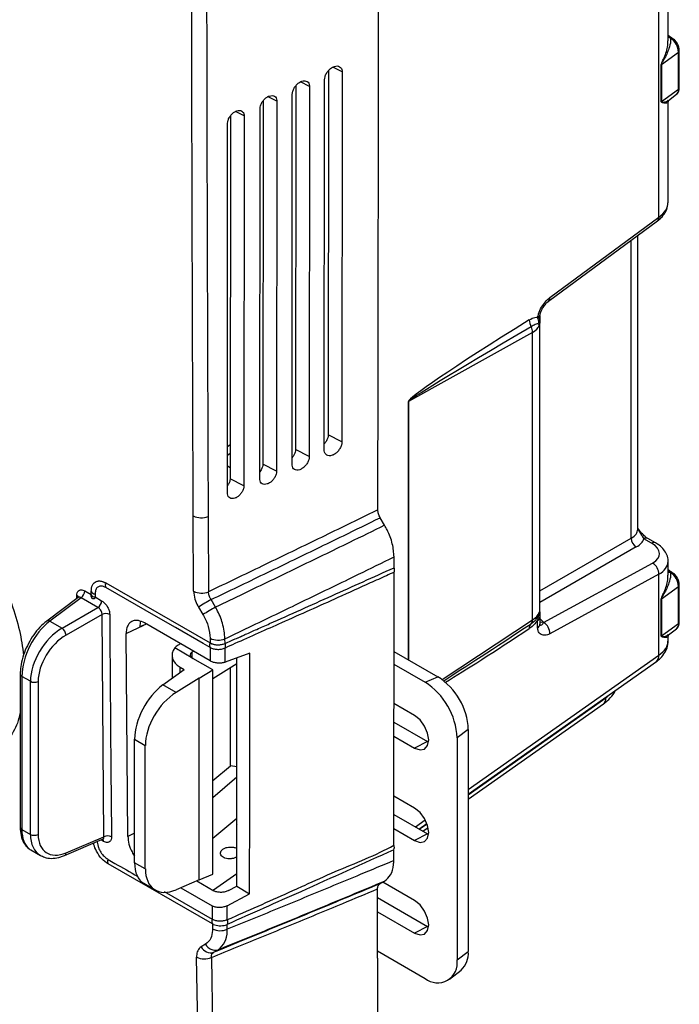
# Model space of a CAD drawing. Units: inches. Extents: x 2.3 to 48.4, y 2.3 to 48.5.
# Drawn here: x 44.8 to 48.4, y 18.6 to 24 of the extents above; entities that cross this region are included whole.
import ezdxf

# ---------------------------------------------------------------- set-up
doc = ezdxf.new("R2010")
doc.units = ezdxf.units.IN
doc.header["$MEASUREMENT"] = 0

msp = doc.modelspace()

# ---------------------------------------------------------------- linework, layer by layer
at = {"color": 7, "linetype": 'Continuous', "lineweight": 25}
for p, q in [((48.3508, 23.8847), (48.3508, 30.4855)), ((48.2994, 22.9124), (48.2994, 30.4145)), ((46.7529, 28.684), (46.7496, 21.6815)), ((48.3641, 23.8996), (48.3627, 23.9012)), ((48.3726, 23.8998), (48.3705, 23.9011)), ((48.3138, 23.7546), (48.408, 23.8218)), ((48.408, 23.6176), (48.408, 23.8218)), ((48.4124, 23.6249), (48.4124, 23.829)), ((48.3131, 23.55), (48.3131, 23.7541)), ((48.3138, 23.7546), (48.3138, 23.5505)), ((46.4768, 23.721), (46.4752, 21.712)), ((46.5523, 23.7133), (46.5507, 21.6728)), ((46.2968, 23.6376), (46.2952, 21.6311)), ((46.3723, 23.6323), (46.3707, 21.5918)), ((46.4534, 21.629), (46.4548, 23.6694)), ((46.2755, 21.5491), (46.277, 23.5896)), ((48.3138, 23.5505), (48.408, 23.6176)), ((48.3525, 23.5558), (48.3969, 23.5897)), ((46.1164, 23.5543), (46.1148, 21.5503)), ((46.1919, 23.5515), (46.1903, 21.511)), ((48.3508, 22.996), (48.3508, 23.5543)), ((45.9356, 23.4712), (45.934, 21.4697)), ((46.0112, 23.471), (46.0096, 21.4304)), ((46.0973, 21.4695), (46.0988, 23.51)), ((45.9188, 21.3901), (45.9202, 23.4306)), ((47.6905, 22.4482), (48.2919, 22.8915)), ((47.698, 22.4691), (48.2994, 22.9124)), ((48.1829, 21.1911), (48.1829, 22.8111)), ((47.6325, 22.354), (47.6315, 22.3605)), ((47.6436, 20.7138), (47.6436, 22.3689)), ((47.6024, 22.2764), (46.9188, 21.8959)), ((47.6024, 20.691), (47.6024, 22.2764)), ((46.5507, 21.6728), (46.4752, 21.712)), ((46.7492, 21.2984), (46.7496, 21.6811)), ((45.9342, 21.6561), (45.919, 21.646)), ((46.3707, 21.5918), (46.2952, 21.6311)), ((45.9341, 21.5293), (45.9189, 21.5381)), ((46.1903, 21.511), (46.1148, 21.5503)), ((46.0096, 21.4304), (45.934, 21.4697)), ((45.7325, 20.8491), (45.7304, 21.2646)), ((45.8126, 21.2617), (45.8146, 20.8463)), ((46.7866, 21.2128), (46.7622, 21.2548)), ((48.2596, 21.1143), (48.2174, 21.1387)), ((48.2819, 21.1153), (48.2396, 21.1397)), ((46.8386, 20.9792), (46.8386, 21.0385)), ((47.6636, 20.6763), (48.265, 21.0043)), ((48.3508, 20.9376), (48.3508, 21.0136)), ((46.837, 19.4489), (46.8386, 20.9537)), ((48.2994, 20.9426), (47.698, 20.6147)), ((48.2994, 20.4963), (48.2994, 20.9426)), ((48.3641, 20.9526), (48.3627, 20.9542)), ((48.3726, 20.9528), (48.3705, 20.9541)), ((45.2485, 20.8947), (45.2486, 20.8948)), ((45.2485, 20.8947), (45.8235, 20.5642)), ((45.2486, 20.8948), (45.8236, 20.5643)), ((48.3138, 20.8076), (48.408, 20.8747)), ((48.408, 20.6706), (48.408, 20.8747)), ((48.4124, 20.6778), (48.4124, 20.882)), ((45.0951, 20.8145), (44.922, 20.6845)), ((45.1112, 20.8132), (44.9392, 20.6841)), ((45.2045, 20.7596), (45.1112, 20.8132)), ((45.1672, 20.8302), (45.1671, 20.8477)), ((45.1672, 20.8273), (45.1672, 20.8302)), ((45.1893, 20.8176), (45.225, 20.7971)), ((45.1893, 20.8176), (45.1893, 20.8176)), ((45.8534, 20.7616), (45.8288, 20.8033)), ((48.3131, 20.6029), (48.3131, 20.8071)), ((48.3138, 20.8076), (48.3138, 20.6034)), ((45.0065, 20.6452), (45.2045, 20.7596)), ((45.759, 20.7622), (45.7836, 20.7205)), ((45.227, 20.7216), (45.0286, 20.6071)), ((45.237, 19.4955), (45.227, 20.7216)), ((47.6436, 20.7075), (47.6436, 20.6671)), ((44.9392, 20.6841), (45.0065, 20.6452)), ((45.3602, 20.6152), (45.4572, 20.6622)), ((45.4572, 20.6622), (45.4371, 20.6539)), ((45.4721, 20.6683), (45.4572, 20.6622)), ((45.8242, 20.4659), (45.4621, 20.6741)), ((47.6307, 20.6477), (47.6307, 20.6881)), ((48.3138, 20.6034), (48.408, 20.6706)), ((48.3525, 20.6087), (48.3969, 20.6426)), ((45.3695, 19.4969), (45.3602, 20.6152)), ((45.8235, 20.5901), (45.8236, 20.5643)), ((45.9057, 20.5612), (45.9056, 20.5874)), ((48.3508, 20.5769), (48.3508, 20.6072)), ((45.7283, 20.4785), (45.6283, 20.5363)), ((45.6606, 20.5599), (45.6471, 20.5515)), ((45.8235, 20.5642), (45.8236, 20.5643)), ((45.8237, 20.5391), (45.8242, 20.4659)), ((45.9058, 20.5613), (45.9057, 20.5612)), ((45.9057, 20.5361), (45.9059, 20.5361)), ((45.906, 20.5611), (45.9058, 20.5613)), ((45.9063, 20.4589), (45.9059, 20.5361)), ((45.6137, 20.4949), (45.6137, 20.3695)), ((45.7242, 20.5142), (45.7317, 20.519)), ((45.8381, 20.4152), (45.7283, 20.4785)), ((46.0428, 20.5072), (45.9063, 20.4589)), ((46.8381, 20.5176), (47.08, 20.378)), ((45.6576, 20.4306), (45.6801, 20.4176)), ((45.9714, 20.4494), (45.8381, 20.3659)), ((45.9356, 19.8863), (45.9356, 20.427)), ((46.8381, 20.4461), (47.0093, 20.3472)), ((47.2481, 19.73), (48.286, 20.4618)), ((44.7757, 20.3925), (44.7757, 19.5484)), ((44.832, 20.3525), (44.7849, 20.3797)), ((44.7849, 20.3797), (44.7849, 19.5356)), ((45.5629, 20.3327), (45.6801, 20.4176)), ((45.7637, 20.3693), (45.6358, 20.2906)), ((45.7637, 20.3693), (45.8381, 20.4152)), ((45.7637, 19.2568), (45.7637, 20.3693)), ((45.8381, 19.2883), (45.8381, 20.4152)), ((47.0093, 20.3472), (47.08, 20.378)), ((44.832, 19.5084), (44.832, 20.3525)), ((44.8746, 20.3516), (44.8746, 19.5075)), ((45.6358, 20.2906), (45.5629, 20.3327)), ((46.9519, 20.164), (46.8378, 20.2298)), ((47.2481, 19.702), (47.9935, 20.2275)), ((46.8377, 20.1276), (47.0226, 20.0209)), ((46.8377, 20.0503), (46.9519, 19.9843)), ((47.2481, 20.0868), (47.1861, 20.041)), ((47.1861, 20.041), (47.1861, 18.8162)), ((47.2481, 20.0868), (47.2481, 18.862)), ((45.4071, 20.033), (45.466, 19.999)), ((45.4071, 19.3517), (45.4071, 20.033)), ((45.466, 19.3177), (45.466, 19.999)), ((47.0226, 20.0209), (46.9519, 19.9843)), ((47.0226, 20.0209), (47.0276, 20.0181)), ((45.8381, 19.8058), (45.9356, 19.8863)), ((45.9708, 19.881), (45.9356, 19.8863)), ((45.9708, 19.8234), (45.8381, 19.7097)), ((46.9519, 19.6536), (46.8373, 19.7198)), ((46.8372, 19.6175), (47.0226, 19.5105)), ((45.8381, 19.4874), (45.9705, 19.5978)), ((45.9686, 19.596), (45.9674, 19.5953)), ((45.9686, 19.5963), (45.9686, 19.5721)), ((46.9754, 19.5378), (47.0196, 19.5689)), ((44.7849, 19.5356), (44.832, 19.5084)), ((45.0286, 19.4066), (45.237, 19.4955)), ((46.8371, 19.5402), (46.9519, 19.474)), ((47.0226, 19.5105), (46.9519, 19.474)), ((46.9973, 19.5252), (47.0266, 19.5458)), ((47.0226, 19.5105), (47.0276, 19.5078)), ((45.0203, 19.3915), (45.2304, 19.481)), ((44.8335, 19.423), (44.887, 19.3921)), ((46.837, 19.3636), (46.837, 19.4234)), ((45.8358, 19.0147), (45.2604, 19.345)), ((45.466, 19.3177), (45.4071, 19.3517)), ((45.7637, 19.2568), (45.8381, 19.2883)), ((45.9702, 19.2901), (45.8422, 19.1998)), ((45.4571, 19.2383), (45.5205, 19.2017)), ((45.7637, 19.2568), (45.6358, 19.2026)), ((45.7502, 19.2511), (45.8433, 19.1976)), ((46.76, 19.2356), (46.7854, 19.2501)), ((46.9519, 19.1433), (46.7761, 19.2448)), ((45.5698, 19.1925), (45.8357, 19.0399)), ((45.6615, 19.2135), (45.8349, 19.114)), ((45.9169, 19.1148), (46.0414, 19.1811)), ((45.9254, 19.1985), (45.9701, 19.2223)), ((45.9701, 19.2223), (46.0414, 19.1811)), ((46.7467, 18.8249), (46.7471, 19.2072)), ((45.9178, 19.0371), (45.9169, 19.1148)), ((46.7471, 19.1593), (47.0226, 19.0002)), ((45.8349, 19.114), (45.8357, 19.0399)), ((46.747, 19.0819), (46.9519, 18.9637)), ((45.836, 19.0148), (45.8363, 18.9873)), ((45.8416, 19.0119), (45.838, 19.0137)), ((45.9084, 19.0082), (45.9178, 19.0116)), ((45.9178, 19.0371), (45.9179, 19.0371)), ((45.9184, 18.9848), (45.9181, 19.0118)), ((47.0226, 19.0002), (46.9519, 18.9637)), ((47.0226, 19.0002), (47.0276, 18.9975)), ((45.7988, 18.9027), (45.7738, 18.8883)), ((45.8437, 18.8578), (45.8687, 18.8722)), ((46.7467, 18.8657), (47.0093, 18.7141)), ((47.1861, 18.8162), (47.2481, 18.862)), ((45.7555, 18.4206), (45.7489, 18.8319)), ((45.831, 18.8296), (45.8376, 18.4186)), ((46.7467, 18.8249), (46.7452, 17.5759)), ((47.1447, 18.7088), (47.2088, 18.7599))]:
    msp.add_line(p, q, dxfattribs=at)
at = {"color": 8, "linetype": 'Continuous', "lineweight": 25}
for p, q in [((48.3627, 23.9012), (48.3508, 23.9134)), ((46.5523, 23.7133), (46.5015, 23.7397)), ((46.3723, 23.6323), (46.3226, 23.6582)), ((46.1919, 23.5515), (46.1434, 23.5768)), ((46.0112, 23.471), (45.9637, 23.4956)), ((48.147, 21.1426), (48.147, 22.7846)), ((46.9177, 20.4717), (46.9177, 21.8953)), ((46.9188, 21.8959), (46.9188, 20.4711)), ((45.9341, 21.6082), (45.919, 21.5981)), ((47.6436, 20.852), (48.147, 21.1426)), ((48.1752, 21.0937), (47.6436, 20.7868)), ((48.3627, 20.9542), (48.3508, 20.9663)), ((45.0879, 20.8091), (45.0878, 20.8254)), ((45.1317, 20.8507), (45.1672, 20.8303)), ((47.1041, 20.3621), (47.6024, 20.691)), ((47.6388, 20.7263), (47.6395, 20.7324)), ((47.6436, 20.6983), (47.6606, 20.6797)), ((45.7242, 20.4812), (45.7242, 20.5142)), ((47.2481, 19.7551), (48.2994, 20.4963)), ((45.6576, 20.4013), (45.6576, 20.4306)), ((47.2481, 19.7271), (48.0068, 20.262)), ((46.9559, 19.549), (47.011, 19.5879)), ((46.9777, 19.5364), (47.0205, 19.5666)), ((45.4071, 19.5152), (45.3695, 19.4969)), ((45.2358, 19.4697), (45.2221, 19.4775))]:
    msp.add_line(p, q, dxfattribs=at)
at = {"color": 7, "linetype": 'Continuous', "lineweight": 25, "flags": 128}
for points in [[(48.3138, 23.7546), (48.3137, 23.7546), (48.3136, 23.7545), (48.3135, 23.7544), (48.3134, 23.7544), (48.3133, 23.7543), (48.3133, 23.7542), (48.3132, 23.7542), (48.3131, 23.7541)], [(48.3138, 23.5505), (48.3137, 23.5504), (48.3136, 23.5504), (48.3135, 23.5503), (48.3134, 23.5502), (48.3133, 23.5502), (48.3133, 23.5501), (48.3132, 23.55), (48.3131, 23.55)], [(45.8237, 20.5391), (45.7856, 20.561), (45.633, 20.6487), (45.5258, 20.7104), (45.2488, 20.8696)], [(45.1892, 20.8352), (45.1892, 20.8308), (45.1892, 20.8264), (45.1893, 20.8176)], [(48.3138, 20.8076), (48.3137, 20.8075), (48.3136, 20.8074), (48.3135, 20.8074), (48.3134, 20.8073), (48.3133, 20.8073), (48.3133, 20.8072), (48.3132, 20.8071), (48.3131, 20.8071)], [(48.3138, 20.6034), (48.3137, 20.6034), (48.3136, 20.6033), (48.3135, 20.6032), (48.3134, 20.6032), (48.3133, 20.6031), (48.3133, 20.603), (48.3132, 20.603), (48.3131, 20.6029)], [(45.9701, 19.2223), (45.9703, 19.3881), (45.9705, 19.5538), (45.9706, 19.7196), (45.9708, 19.8853), (45.971, 20.0511), (45.9711, 20.2169), (45.9713, 20.3826), (45.9714, 20.482)], [(46.0414, 19.1811), (46.0416, 19.3469), (46.0418, 19.5127), (46.042, 19.6784), (46.0421, 19.8442), (46.0423, 20.0099), (46.0425, 20.1757), (46.0426, 20.3415), (46.0428, 20.5072)], [(46.9519, 19.9843), (46.9816, 19.974), (47.0069, 19.9789), (47.0237, 19.9983), (47.0296, 20.0293), (47.0237, 20.067), (47.0069, 20.1059), (46.9816, 20.14), (46.9519, 20.164)], [(46.9519, 19.474), (46.9816, 19.4637), (47.0069, 19.4686), (47.0237, 19.488), (47.0296, 19.5189), (47.0237, 19.5567), (47.0069, 19.5956), (46.9816, 19.6296), (46.9519, 19.6536)], [(46.9519, 18.9637), (46.9816, 18.9533), (47.0069, 18.9582), (47.0237, 18.9776), (47.0296, 19.0086), (47.0237, 19.0464), (47.0069, 19.0852), (46.9816, 19.1193), (46.9519, 19.1433)]]:
    msp.add_lwpolyline(points, dxfattribs=at)
at = {"color": 8, "linetype": 'Continuous', "lineweight": 25}
for centre, radius, start, end in [((48.3623, 23.9194), 0.0181, 230.883, 271.3627), ((48.3665, 23.8935), 0.00864, 63.6094, 116.5506), ((48.3686, 23.892), 0.00886, 62.5674, 120.1478), ((48.4032, 23.8296), 0.00919, 301.0408, 356.2748), ((48.4032, 23.6255), 0.00919, 301.0408, 356.2748), ((48.3744, 23.6147), 0.0337, 311.9492, 4.9059), ((48.277, 22.9086), 0.0227, 310.9329, 9.581), ((47.6757, 22.4653), 0.0226, 309.9952, 9.7129), ((47.6276, 22.3768), 0.0168, 283.4595, 345.504), ((48.2294, 21.1186), 0.0234, 64.2325, 120.9112), ((48.2717, 21.0942), 0.0234, 64.1687, 120.9226), ((48.3623, 20.9723), 0.0182, 230.8777, 271.3515), ((48.3665, 20.9465), 0.00862, 63.5665, 116.5935), ((48.3686, 20.9449), 0.00886, 62.5674, 120.1478), ((48.4032, 20.8826), 0.00919, 301.0408, 356.2748), ((45.0804, 20.81), 0.017, 19.4654, 64.4012), ((44.9303, 20.671), 0.0159, 55.6934, 121.4223), ((47.6528, 20.7109), 0.0322, 253.2496, 284.0188), ((48.3744, 20.6677), 0.0337, 311.9492, 4.9059), ((48.4032, 20.6784), 0.00919, 301.0408, 356.2748), ((48.2617, 20.4911), 0.0381, 309.7742, 7.8467), ((44.7909, 20.3937), 0.0152, 184.6352, 246.6787), ((47.9693, 20.2567), 0.0379, 309.6353, 7.9878), ((44.7909, 19.5496), 0.0152, 184.6352, 246.6787), ((45.2188, 19.4707), 0.017, 356.5102, 40.0745), ((45.0127, 19.4055), 0.0159, 298.6208, 4.1828)]:
    msp.add_arc(centre, radius, start, end, dxfattribs=at)
at = {"color": 7, "linetype": 'Continuous', "lineweight": 25}
for centre, radius, start, end in [((48.3085, 23.817), 0.0995, 2.7262, 56.0624), ((47.6664, 22.3478), 0.082, 181.1348, 209.2694), ((47.6251, 22.3711), 0.0187, 293.5564, 352.2365), ((47.5352, 22.277), 0.0672, 359.5076, 27.2153), ((46.9211, 21.8909), 0.0055, 114.2611, 128.041), ((45.7746, 21.3511), 0.0971, 242.9641, 293.0506), ((48.2016, 21.1415), 0.0546, 178.9217, 241.0744), ((46.8105, 20.9667), 0.0308, 334.9594, 23.3529), ((48.23, 20.9443), 0.0695, 358.6417, 59.7014), ((48.3085, 20.87), 0.0996, 2.7285, 56.0601), ((45.2666, 20.8823), 0.0219, 145.706, 215.5063), ((45.0832, 20.8529), 0.0485, 305.215, 357.4893), ((45.1873, 20.8576), 0.0225, 205.9807, 274.7955), ((45.1874, 20.84), 0.0225, 206.0447, 274.7911), ((45.7765, 20.9354), 0.0969, 242.971, 293.1347), ((74.04, -27.1657), 55.6498, 120.46032, 120.54373), ((45.1767, 20.7991), 0.0484, 305.1225, 357.5843), ((76.3305, -31.0489), 60.1097, 120.465857, 120.54306), ((45.2476, 20.678), 0.0482, 62.9283, 115.2928), ((47.5776, 20.688), 0.025, 314.0766, 6.8272), ((47.6197, 20.7093), 0.024, 297.5205, 355.7674), ((44.9738, 20.6009), 0.0551, 6.4126, 53.5775), ((47.6173, 20.6459), 0.033, 132.8198, 184.6531), ((47.6197, 20.6689), 0.024, 297.5205, 355.7674), ((47.6285, 20.6164), 0.0695, 358.6368, 59.6815), ((45.8675, 20.6764), 0.0969, 242.9771, 293.1607), ((45.8416, 20.5518), 0.0219, 145.71, 215.502), ((45.868, 20.6516), 0.0981, 242.9785, 292.7666), ((45.8768, 20.5489), 0.0316, 336.1147, 22.7921), ((46.8831, 20.0702), 0.3654, 2.6086, 57.3943), ((44.8542, 20.3956), 0.0485, 242.8024, 294.9097), ((46.8022, 20.0235), 0.3843, 2.6102, 57.3922), ((44.8542, 19.5515), 0.0485, 242.8024, 294.9097), ((45.2577, 19.4521), 0.0481, 63.0157, 115.534), ((46.8164, 19.4362), 0.0243, 328.3161, 31.6839), ((45.2843, 19.3578), 0.0271, 152.5198, 208.0833), ((45.8596, 19.0275), 0.027, 152.4529, 208.2109), ((45.897, 19.0244), 0.0245, 328.6522, 31.2284), ((45.8799, 19.0733), 0.0964, 243.0772, 293.4827), ((45.8519, 18.929), 0.0592, 206.387, 286.474), ((45.8269, 18.9146), 0.0592, 206.3888, 286.4695), ((47.124, 18.8512), 0.1246, 312.8628, 4.9622), ((45.7925, 18.9178), 0.0963, 243.1011, 293.5817), ((47.0783, 18.7987), 0.1092, 230.7994, 9.203)]:
    msp.add_arc(centre, radius, start, end, dxfattribs=at)
at = {"color": 8, "linetype": 'Continuous', "lineweight": 25}
for centre, major_axis, ratio, start_param, end_param in [((48.1508, 22.9891), (0.1999, 0.0109), 0.610238, 5.516985, 6.250024), ((48.0329, 21.1998), (0.1499, -0.0118), 0.517385, 5.617037, 6.323896), ((48.1508, 21.0204), (0.1999, -0.0097), 0.542314, 5.576342, 6.288802), ((49.8398, 22.2117), (2.921, 1.9723), 0.009603, 3.501176, 3.829372), ((49.7934, 22.2359), (2.8754, 1.998), 0.021568, 3.506318, 3.821513), ((48.1508, 20.5732), (0.2, 0.0056), 0.595139, 5.533413, 6.266451), ((48.0026, 20.3571), (0.0555, 0.1065), 0.546409, 3.955693, 4.201153), ((44.9508, 19.6439), (0.1141, 0.2227), 0.541099, 2.329075, 3.047227), ((45.0196, 19.6042), (0.1371, 0.2093), 0.611489, 2.390639, 3.176119)]:
    msp.add_ellipse(centre, major_axis=major_axis, ratio=ratio, start_param=start_param, end_param=end_param, dxfattribs=at)
at = {"color": 7, "linetype": 'Continuous', "lineweight": 25}
for centre, major_axis, ratio, start_param, end_param in [((49.7934, 23.5859), (2.8754, 1.6917), 0.023757, 2.432711, 3.127616), ((49.8398, 23.5617), (2.921, 1.666), 0.010563, 2.441305, 3.13621), ((47.4936, 22.3361), (0.15, -0.0037), 0.560251, 5.537692, 6.064412), ((48.0307, 21.1659), (0.1899, -0.012), 0.530322, 5.60988, 6.129933), ((48.1536, 21.0627), (0.1499, -0.0095), 0.530322, 5.5837, 7.102136), ((47.4936, 20.7505), (0.15, 0.0039), 0.593835, 5.508548, 6.035269), ((44.9508, 20.488), (0.1141, 0.2227), 0.541099, 0.828092, 2.329075), ((45.0196, 20.4483), (0.1371, 0.2093), 0.611489, 0.889656, 2.390639), ((47.4914, 20.6415), (0.1899, -0.012), 0.530322, 0.469532, 0.504792), ((45.0401, 20.4347), (0.1216, 0.1822), 0.616135, 0.895265, 2.396248), ((45.7637, 20.5025), (0.1498, 0.0125), 0.625176, 2.644095, 3.875055), ((45.7637, 20.4961), (0.1499, -0.0085), 0.535687, 2.491265, 2.726382), ((45.7637, 20.4961), (0.05, -0.0028), 0.535687, 2.510801, 3.957342), ((45.5777, 20.1386), (0.1186, 0.2201), 0.556891, 0.856307, 2.339837), ((45.6521, 20.0957), (0.1353, 0.2104), 0.606761, 0.901653, 2.385183), ((46.0186, 19.5717), (0.05, -0.0006), 0.56917, 3.148381, 3.421523), ((45.0401, 19.5906), (0.1216, 0.1822), 0.616135, 2.396248, 3.897231), ((44.9508, 19.6439), (0.1141, 0.2227), 0.541099, 3.047227, 3.114554), ((45.0196, 19.6042), (0.1371, 0.2093), 0.611489, 3.176119, 3.247315), ((45.5777, 19.4573), (0.1186, 0.2201), 0.556891, 2.339837, 3.125316), ((45.6521, 19.4144), (0.1353, 0.2104), 0.606761, 2.385183, 3.868713)]:
    msp.add_ellipse(centre, major_axis=major_axis, ratio=ratio, start_param=start_param, end_param=end_param, dxfattribs=at)
for points, knots in [([(45.7304, 21.2646), (45.7282, 21.8497), (45.7237, 23.0199), (45.7199, 25.3632), (45.7194, 27.1223), (45.719, 28.295)], [0, 0, 0, 0, 0.250008, 0.500009, 1, 1, 1, 1]), ([(45.8012, 28.2919), (45.8016, 27.1192), (45.8021, 25.3601), (45.8059, 23.017), (45.8103, 21.8468), (45.8126, 21.2617)], [0, 0, 0, 0, 0.499999, 0.749999, 1, 1, 1, 1]), ([(48.3641, 23.8996), (48.3644, 23.8935), (48.3651, 23.8772), (48.3546, 23.8357), (48.337, 23.798), (48.3221, 23.772), (48.3178, 23.7645), (48.3152, 23.7596), (48.3139, 23.7561), (48.3138, 23.755), (48.3138, 23.7546)], [0, 0, 0, 0, 0.161608, 0.433096, 0.836745, 0.901267, 0.941636, 0.981049, 0.992501, 1, 1, 1, 1]), ([(48.3705, 23.9014), (48.369, 23.9023), (48.3625, 23.9059), (48.3559, 23.9117), (48.3508, 23.9162)], [0, 0, 0, 0, 0.235388, 1, 1, 1, 1]), ([(48.4124, 23.829), (48.4121, 23.8338), (48.4113, 23.846), (48.4036, 23.8663), (48.39, 23.8868), (48.3783, 23.8956), (48.3727, 23.8998)], [0, 0, 0, 0, 0.178561, 0.459273, 0.741494, 1, 1, 1, 1]), ([(48.3131, 23.7541), (48.3131, 23.7546), (48.3132, 23.7558), (48.3143, 23.7597), (48.3167, 23.7652), (48.3205, 23.7735), (48.3334, 23.8019), (48.3482, 23.8419), (48.3494, 23.8736), (48.3498, 23.8847)], [0, 0, 0, 0, 0.0116325, 0.0284338, 0.0810536, 0.1328003, 0.214337, 0.7220713, 1, 1, 1, 1]), ([(46.4548, 23.6694), (46.4553, 23.6752), (46.4564, 23.6869), (46.4647, 23.7056), (46.477, 23.7225), (46.4924, 23.736), (46.5091, 23.7446), (46.5252, 23.7471), (46.5388, 23.7432), (46.5484, 23.7334), (46.552, 23.7223), (46.5522, 23.715), (46.5523, 23.7133)], [0, 0, 0, 0, 0.106355, 0.212693, 0.319391, 0.426848, 0.535151, 0.64369, 0.752033, 0.859813, 0.966798, 1, 1, 1, 1]), ([(46.277, 23.5896), (46.2775, 23.5953), (46.2785, 23.6067), (46.2867, 23.6249), (46.2987, 23.6414), (46.3137, 23.6546), (46.33, 23.6629), (46.3458, 23.6653), (46.3592, 23.6615), (46.3686, 23.652), (46.372, 23.6411), (46.3723, 23.634), (46.3723, 23.6323)], [0, 0, 0, 0, 0.106303, 0.212599, 0.319328, 0.426811, 0.535049, 0.643643, 0.752047, 0.859842, 0.966812, 1, 1, 1, 1]), ([(48.3969, 23.5899), (48.4003, 23.5932), (48.4074, 23.5999), (48.4117, 23.6127), (48.4122, 23.6214), (48.4124, 23.6249)], [0, 0, 0, 0, 0.358229, 0.742406, 1, 1, 1, 1]), ([(46.0988, 23.51), (46.0993, 23.5155), (46.1003, 23.5266), (46.1082, 23.5444), (46.1199, 23.5604), (46.1346, 23.5733), (46.1506, 23.5814), (46.166, 23.5837), (46.1791, 23.58), (46.1882, 23.5707), (46.1917, 23.5601), (46.1919, 23.5532), (46.1919, 23.5515)], [0, 0, 0, 0, 0.106261, 0.212527, 0.319171, 0.426725, 0.534973, 0.643686, 0.752071, 0.859896, 0.966837, 1, 1, 1, 1]), ([(48.351, 23.5538), (48.3511, 23.5539), (48.3512, 23.5543), (48.3522, 23.5552), (48.3526, 23.5556)], [0, 0, 0, 0, 0.536246, 1, 1, 1, 1]), ([(45.9202, 23.4306), (45.9207, 23.436), (45.9217, 23.4468), (45.9295, 23.4641), (45.9409, 23.4797), (45.9552, 23.4922), (45.9708, 23.5), (45.9859, 23.5023), (45.9986, 23.4987), (46.0076, 23.4896), (46.0109, 23.4793), (46.0111, 23.4726), (46.0112, 23.471)], [0, 0, 0, 0, 0.106238, 0.212472, 0.319104, 0.426593, 0.534905, 0.643651, 0.752096, 0.859921, 0.966851, 1, 1, 1, 1]), ([(48.2919, 22.8915), (48.2985, 22.8968), (48.3158, 22.9105), (48.3358, 22.9372), (48.349, 22.9663), (48.3492, 22.9847), (48.3493, 22.9912)], [0, 0, 0, 0, 0.203781, 0.528162, 0.834866, 1, 1, 1, 1]), ([(47.6315, 22.3605), (47.6328, 22.3665), (47.6366, 22.3848), (47.6511, 22.4152), (47.6728, 22.4473), (47.6896, 22.4618), (47.698, 22.4691)], [0, 0, 0, 0, 0.146973, 0.443489, 0.721392, 1, 1, 1, 1]), ([(47.6439, 22.3727), (47.644, 22.3732), (47.6442, 22.375), (47.6456, 22.3809), (47.6491, 22.391), (47.6563, 22.4067), (47.6676, 22.4249), (47.6807, 22.4403), (47.6876, 22.4458), (47.6904, 22.4479)], [0, 0, 0, 0, 0.026114, 0.096189, 0.19911, 0.365661, 0.608804, 0.845262, 1, 1, 1, 1]), ([(47.5845, 22.3462), (47.5952, 22.352), (47.6118, 22.361), (47.6263, 22.3606), (47.6315, 22.3605)], [0, 0, 0, 0, 0.6423737, 1, 1, 1, 1]), ([(47.6395, 22.3143), (47.6394, 22.316), (47.639, 22.3199), (47.637, 22.3219), (47.634, 22.3238), (47.6279, 22.3241), (47.6149, 22.3192), (47.6025, 22.3121), (47.5949, 22.3077)], [0, 0, 0, 0, 0.07708, 0.178053, 0.19292, 0.357172, 0.606403, 1, 1, 1, 1]), ([(47.6395, 22.3143), (47.6395, 22.3144), (47.6395, 22.3147), (47.6396, 22.3152), (47.6395, 22.3162), (47.6395, 22.3172), (47.6394, 22.3183), (47.6393, 22.3196), (47.6392, 22.3216), (47.6388, 22.325), (47.6375, 22.3333), (47.6353, 22.3436), (47.6333, 22.3511), (47.6325, 22.354)], [0, 0, 0, 0, 0.006955, 0.023998, 0.041129, 0.074485, 0.09857, 0.123529, 0.166836, 0.242384, 0.361078, 0.755326, 1, 1, 1, 1]), ([(47.6436, 22.3686), (47.6436, 22.3636), (47.6436, 22.354), (47.6432, 22.34), (47.6424, 22.3292), (47.6414, 22.3223), (47.6407, 22.3185), (47.6402, 22.3167), (47.64, 22.3157), (47.6398, 22.3151), (47.6397, 22.3147), (47.6396, 22.3144), (47.6395, 22.3143)], [0, 0, 0, 0, 0.2785108, 0.5286028, 0.7216245, 0.8456938, 0.9154147, 0.9459747, 0.9657817, 0.9789742, 0.9908938, 1, 1, 1, 1]), ([(47.6436, 22.3674), (47.6435, 22.3686), (47.6434, 22.3703), (47.6439, 22.3719), (47.6441, 22.3724)], [0, 0, 0, 0, 0.721243, 1, 1, 1, 1]), ([(46.4752, 21.712), (46.4748, 21.7067), (46.4738, 21.696), (46.466, 21.6793), (46.4588, 21.6678), (46.4538, 21.6635), (46.4534, 21.6631)], [0, 0, 0, 0, 0.323854, 0.64773, 0.972599, 1, 1, 1, 1]), ([(46.5507, 21.6728), (46.5502, 21.667), (46.5491, 21.6553), (46.5408, 21.6367), (46.5286, 21.6198), (46.5132, 21.6063), (46.4965, 21.5978), (46.4805, 21.5953), (46.4668, 21.5991), (46.4572, 21.6089), (46.4537, 21.62), (46.4534, 21.6273), (46.4534, 21.629)], [0, 0, 0, 0, 0.106358, 0.212721, 0.319449, 0.426955, 0.535169, 0.643716, 0.752126, 0.859944, 0.966889, 1, 1, 1, 1]), ([(46.2952, 21.6311), (46.2947, 21.6259), (46.2938, 21.6155), (46.2866, 21.5991), (46.2792, 21.5897), (46.2756, 21.5852)], [0, 0, 0, 0, 0.338198, 0.676411, 1, 1, 1, 1]), ([(46.3707, 21.5918), (46.3702, 21.5861), (46.3692, 21.5747), (46.361, 21.5566), (46.3491, 21.5401), (46.3341, 21.5269), (46.3178, 21.5186), (46.302, 21.5162), (46.2886, 21.52), (46.2793, 21.5295), (46.2758, 21.5404), (46.2756, 21.5475), (46.2755, 21.5491)], [0, 0, 0, 0, 0.106321, 0.212692, 0.319362, 0.426823, 0.535097, 0.643706, 0.752181, 0.859945, 0.96691, 1, 1, 1, 1]), ([(46.1903, 21.511), (46.1898, 21.5055), (46.1888, 21.4944), (46.1809, 21.4767), (46.1692, 21.4606), (46.1545, 21.4478), (46.1386, 21.4398), (46.1232, 21.4374), (46.1102, 21.4411), (46.101, 21.4504), (46.0976, 21.461), (46.0974, 21.4679), (46.0973, 21.4695)], [0, 0, 0, 0, 0.106299, 0.212558, 0.319223, 0.426767, 0.535023, 0.643717, 0.752202, 0.859998, 0.966938, 1, 1, 1, 1]), ([(46.1148, 21.5503), (46.1143, 21.5453), (46.1133, 21.5352), (46.1069, 21.52), (46.1003, 21.5117), (46.0974, 21.508)], [0, 0, 0, 0, 0.358163, 0.716183, 1, 1, 1, 1]), ([(45.934, 21.4697), (45.9335, 21.4648), (45.9326, 21.4551), (45.9268, 21.4412), (45.921, 21.4339), (45.9188, 21.4312)], [0, 0, 0, 0, 0.382351, 0.764444, 1, 1, 1, 1]), ([(46.0096, 21.4304), (46.0091, 21.425), (46.0081, 21.4142), (46.0003, 21.397), (45.989, 21.3814), (45.9746, 21.3689), (45.9591, 21.3611), (45.9441, 21.3588), (45.9313, 21.3625), (45.9224, 21.3715), (45.9191, 21.3819), (45.9189, 21.3886), (45.9188, 21.3901)], [0, 0, 0, 0, 0.106245, 0.212499, 0.319186, 0.426654, 0.534954, 0.643617, 0.752161, 0.860021, 0.966953, 1, 1, 1, 1]), ([(46.7492, 21.2984), (46.6817, 21.2654), (46.5174, 21.1851), (46.2556, 21.0582), (46.0115, 20.9405), (45.8643, 20.8701), (45.8146, 20.8463)], [0, 0, 0, 0, 0.217708, 0.529383, 0.841088, 1, 1, 1, 1]), ([(46.7622, 21.2548), (46.7586, 21.2622), (46.7518, 21.2758), (46.7494, 21.2907), (46.7492, 21.2974), (46.7492, 21.2984)], [0, 0, 0, 0, 0.499369, 0.926571, 1, 1, 1, 1]), ([(45.8288, 20.8033), (45.8779, 20.8268), (46.0246, 20.8969), (46.268, 21.0143), (46.53, 21.1413), (46.6945, 21.2217), (46.7622, 21.2548)], [0, 0, 0, 0, 0.1571, 0.469274, 0.781398, 1, 1, 1, 1]), ([(46.7866, 21.2128), (46.7221, 21.1813), (46.5604, 21.1023), (46.3009, 20.9765), (46.0543, 20.8577), (45.9049, 20.7862), (45.8534, 20.7616)], [0, 0, 0, 0, 0.20842, 0.521724, 0.835077, 1, 1, 1, 1]), ([(46.8386, 21.0385), (46.8367, 21.0624), (46.8329, 21.1101), (46.8094, 21.1716), (46.7913, 21.2044), (46.7866, 21.2128)], [0, 0, 0, 0, 0.42595, 0.851926, 1, 1, 1, 1]), ([(48.2395, 21.1398), (48.2393, 21.1399), (48.2351, 21.142), (48.2225, 21.1516), (48.2031, 21.1705), (48.19, 21.188), (48.1829, 21.1976)], [0, 0, 0, 0, 0.016624, 0.276154, 0.607521, 1, 1, 1, 1]), ([(48.3497, 21.0101), (48.3501, 21.0126), (48.3523, 21.026), (48.3447, 21.0506), (48.3275, 21.0796), (48.3053, 21.1007), (48.2882, 21.1113), (48.2819, 21.1153)], [0, 0, 0, 0, 0.05722, 0.315618, 0.569415, 0.839845, 1, 1, 1, 1]), ([(45.9056, 20.5874), (45.9562, 20.6116), (46.1047, 20.6826), (46.3505, 20.801), (46.6109, 20.9273), (46.7733, 21.0066), (46.8386, 21.0385)], [0, 0, 0, 0, 0.1619621, 0.4755781, 0.7891531, 1, 1, 1, 1]), ([(46.1518, 20.6704), (46.2665, 20.7217), (46.4961, 20.8241), (46.7244, 20.9274), (46.8386, 20.9791)], [0, 0, 0, 0, 0.499994, 1, 1, 1, 1]), ([(48.3705, 20.9543), (48.369, 20.9552), (48.3625, 20.9589), (48.3559, 20.9647), (48.3508, 20.9691)], [0, 0, 0, 0, 0.235385, 1, 1, 1, 1]), ([(45.1671, 20.8477), (45.1686, 20.8606), (45.1715, 20.8865), (45.1933, 20.9047), (45.2201, 20.9079), (45.239, 20.8991), (45.2485, 20.8947)], [0, 0, 0, 0, 0.279479, 0.558951, 0.779639, 1, 1, 1, 1]), ([(46.8385, 20.9539), (46.8244, 20.9475), (46.7807, 20.9278), (46.6774, 20.8813), (46.4848, 20.794), (46.2358, 20.6828), (46.028, 20.5907), (45.9238, 20.5442), (45.9059, 20.5361)], [0, 0, 0, 0, 0.0456, 0.141459, 0.333183, 0.666644, 0.942398, 1, 1, 1, 1]), ([(48.3131, 20.8071), (48.3131, 20.8075), (48.3132, 20.8088), (48.3143, 20.8126), (48.3167, 20.8182), (48.3205, 20.8265), (48.3334, 20.8548), (48.3482, 20.8949), (48.3494, 20.9265), (48.3498, 20.9377)], [0, 0, 0, 0, 0.011617, 0.0284184, 0.0810385, 0.1327856, 0.2143229, 0.7220693, 1, 1, 1, 1]), ([(48.3641, 20.9526), (48.3644, 20.9465), (48.3651, 20.9301), (48.3546, 20.8887), (48.337, 20.8509), (48.3221, 20.8249), (48.3178, 20.8174), (48.3152, 20.8125), (48.3139, 20.809), (48.3138, 20.808), (48.3138, 20.8076)], [0, 0, 0, 0, 0.16161, 0.4331, 0.836752, 0.901275, 0.941637, 0.98105, 0.992513, 1, 1, 1, 1]), ([(48.4124, 20.882), (48.4121, 20.8867), (48.4113, 20.899), (48.4036, 20.9193), (48.39, 20.9397), (48.3783, 20.9486), (48.3727, 20.9528)], [0, 0, 0, 0, 0.178563, 0.459277, 0.7415, 1, 1, 1, 1]), ([(45.0878, 20.8254), (45.0883, 20.8309), (45.0892, 20.8417), (45.0967, 20.8525), (45.1079, 20.8575), (45.1202, 20.8565), (45.1284, 20.8524), (45.1317, 20.8507)], [0, 0, 0, 0, 0.214947, 0.429927, 0.644267, 0.858594, 1, 1, 1, 1]), ([(45.2488, 20.8696), (45.2402, 20.8733), (45.2247, 20.88), (45.2062, 20.8754), (45.1938, 20.8632), (45.1899, 20.8475), (45.1893, 20.8375), (45.1892, 20.8352)], [0, 0, 0, 0, 0.272244, 0.491609, 0.711451, 0.93076, 1, 1, 1, 1]), ([(45.1908, 20.899), (45.1923, 20.9004), (45.1966, 20.9044), (45.2066, 20.9058), (45.2208, 20.9064), (45.2355, 20.9011), (45.2456, 20.8963), (45.2486, 20.8948)], [0, 0, 0, 0, 0.117138, 0.324809, 0.532078, 0.858813, 1, 1, 1, 1]), ([(45.0973, 20.8168), (45.0974, 20.8168), (45.0975, 20.8168), (45.0958, 20.8154), (45.0949, 20.8146)], [0, 0, 0, 0, 0.435501, 1, 1, 1, 1]), ([(45.1893, 20.8176), (45.1891, 20.8161), (45.1887, 20.813), (45.186, 20.8092), (45.1822, 20.807), (45.1779, 20.8068), (45.1741, 20.8083), (45.1711, 20.8113), (45.169, 20.8155), (45.1678, 20.8204), (45.1674, 20.8245), (45.1672, 20.8267), (45.1672, 20.8273)], [0, 0, 0, 0, 0.116265, 0.232519, 0.346612, 0.451158, 0.551536, 0.652187, 0.753169, 0.85366, 0.95944, 1, 1, 1, 1]), ([(45.7325, 20.8491), (45.7339, 20.835), (45.7365, 20.8089), (45.7497, 20.7785), (45.7578, 20.7643), (45.759, 20.7622)], [0, 0, 0, 0, 0.499167, 0.924865, 1, 1, 1, 1]), ([(45.8288, 20.8033), (45.8282, 20.8043), (45.8237, 20.8112), (45.8173, 20.8247), (45.8146, 20.8383), (45.8146, 20.8451), (45.8146, 20.8463)], [0, 0, 0, 0, 0.075241, 0.500965, 0.914245, 1, 1, 1, 1]), ([(45.227, 20.7216), (45.227, 20.7236), (45.227, 20.7286), (45.2245, 20.7374), (45.2194, 20.7467), (45.2125, 20.7547), (45.2072, 20.7579), (45.2045, 20.7596)], [0, 0, 0, 0, 0.141136, 0.355121, 0.569059, 0.783977, 1, 1, 1, 1]), ([(45.225, 20.7971), (45.23, 20.7937), (45.24, 20.7868), (45.2533, 20.7704), (45.2633, 20.7518), (45.2687, 20.7345), (45.2693, 20.7248), (45.2696, 20.721)], [0, 0, 0, 0, 0.215147, 0.430333, 0.644817, 0.859126, 1, 1, 1, 1]), ([(45.9056, 20.5874), (45.9027, 20.6155), (45.8973, 20.6675), (45.8715, 20.7288), (45.8557, 20.7573), (45.8534, 20.7616)], [0, 0, 0, 0, 0.499366, 0.924947, 1, 1, 1, 1]), ([(45.2696, 20.721), (45.2697, 20.704), (45.2702, 20.6192), (45.2726, 20.2632), (45.2756, 19.8714), (45.279, 19.5478), (45.2795, 19.4949)], [0, 0, 0, 0, 0.041454, 0.20727, 0.870535, 1, 1, 1, 1]), ([(45.7836, 20.7205), (45.7854, 20.7173), (45.7975, 20.6961), (45.8175, 20.6504), (45.8214, 20.6112), (45.8235, 20.5901)], [0, 0, 0, 0, 0.0750387, 0.5007016, 1, 1, 1, 1]), ([(47.5949, 20.67), (47.6025, 20.6757), (47.6149, 20.6851), (47.628, 20.7018), (47.6349, 20.7143), (47.6378, 20.7221), (47.6386, 20.7253), (47.6388, 20.7263)], [0, 0, 0, 0, 0.426349, 0.69632, 0.87424, 0.964891, 1, 1, 1, 1]), ([(47.6307, 20.6881), (47.6314, 20.6911), (47.6334, 20.7009), (47.6362, 20.7119), (47.6384, 20.7212), (47.6391, 20.7253), (47.6394, 20.7285), (47.6395, 20.7301), (47.6396, 20.7315), (47.6395, 20.732), (47.6395, 20.7323), (47.6395, 20.7324)], [0, 0, 0, 0, 0.181668, 0.580586, 0.727734, 0.864571, 0.898201, 0.965692, 0.979982, 0.994199, 1, 1, 1, 1]), ([(47.6435, 20.7195), (47.6436, 20.7191), (47.6437, 20.7162), (47.6436, 20.7116), (47.6436, 20.7075)], [0, 0, 0, 0, 0.125774, 1, 1, 1, 1]), ([(40.6995, 20.6731), (41.8286, 20.0217), (43.5989, 19.0005), (45.373, 17.9834), (46.0155, 17.615)], [0, 0, 0, 0, 0.6378313, 1, 1, 1, 1]), ([(44.922, 20.6845), (44.9153, 20.6792), (44.896, 20.6637), (44.8658, 20.6313), (44.8342, 20.5863), (44.8081, 20.5365), (44.789, 20.4847), (44.7776, 20.4356), (44.7763, 20.406), (44.7757, 20.3925)], [0, 0, 0, 0, 0.083857, 0.24191, 0.399051, 0.55555, 0.71208, 0.869261, 1, 1, 1, 1]), ([(45.4621, 20.6741), (45.4506, 20.6794), (45.4275, 20.69), (45.3969, 20.6874), (45.3739, 20.6709), (45.3618, 20.6448), (45.3607, 20.6236), (45.3602, 20.6152)], [0, 0, 0, 0, 0.214489, 0.429097, 0.643741, 0.858315, 1, 1, 1, 1]), ([(45.4371, 20.6539), (45.4371, 20.6541), (45.4371, 20.6646), (45.4395, 20.6732), (45.4419, 20.6817)], [0, 0, 0, 0, 0.017586, 1, 1, 1, 1]), ([(46.0191, 20.6115), (46.0398, 20.6206), (46.084, 20.6402), (46.1282, 20.6599), (46.1518, 20.6704)], [0, 0, 0, 0, 0.467367, 1, 1, 1, 1]), ([(47.6307, 20.6881), (47.6258, 20.6817), (47.6115, 20.6632), (47.5952, 20.6511), (47.5845, 20.6432)], [0, 0, 0, 0, 0.344993, 1, 1, 1, 1]), ([(47.698, 20.6147), (47.6957, 20.6136), (47.6846, 20.6079), (47.6653, 20.6045), (47.6459, 20.6117), (47.6332, 20.6263), (47.6315, 20.641), (47.6307, 20.6477)], [0, 0, 0, 0, 0.068443, 0.338466, 0.608001, 0.8237, 1, 1, 1, 1]), ([(47.6436, 20.6671), (47.6436, 20.6661), (47.6438, 20.6634), (47.6455, 20.6603), (47.6499, 20.6612), (47.6553, 20.666), (47.6618, 20.6741), (47.6636, 20.6763)], [0, 0, 0, 0, 0.050355, 0.131432, 0.397049, 0.833966, 1, 1, 1, 1]), ([(48.3969, 20.6429), (48.4003, 20.6461), (48.4074, 20.6528), (48.4117, 20.6656), (48.4122, 20.6744), (48.4124, 20.6778)], [0, 0, 0, 0, 0.358229, 0.742406, 1, 1, 1, 1]), ([(45.9058, 20.5613), (45.9164, 20.5659), (45.9481, 20.58), (45.9859, 20.5967), (46.0131, 20.6088), (46.0191, 20.6115)], [0, 0, 0, 0, 0.280118, 0.840484, 1, 1, 1, 1]), ([(45.906, 20.5611), (45.9271, 20.5705), (45.9648, 20.5873), (46.0025, 20.6041), (46.0191, 20.6115)], [0, 0, 0, 0, 0.5600375, 1, 1, 1, 1]), ([(48.351, 20.6067), (48.3511, 20.6069), (48.3512, 20.6072), (48.3522, 20.6081), (48.3526, 20.6085)], [0, 0, 0, 0, 0.53628, 1, 1, 1, 1]), ([(45.8236, 20.5643), (45.8291, 20.5617), (45.8372, 20.5578), (45.8504, 20.555), (45.8641, 20.5534), (45.8784, 20.5539), (45.8934, 20.5568), (45.9018, 20.559), (45.9057, 20.5612), (45.9057, 20.5612)], [0, 0, 0, 0, 0.2345599, 0.3504863, 0.4664704, 0.7007057, 0.816642, 0.9997903, 1, 1, 1, 1]), ([(45.8237, 20.5391), (45.8292, 20.5365), (45.8401, 20.5314), (45.861, 20.5282), (45.8822, 20.5289), (45.8972, 20.5325), (45.9043, 20.5355), (45.9057, 20.5361)], [0, 0, 0, 0, 0.235154, 0.470085, 0.705105, 0.94027, 1, 1, 1, 1]), ([(48.286, 20.4618), (48.2937, 20.4677), (48.3121, 20.4819), (48.3337, 20.5103), (48.3484, 20.5429), (48.3493, 20.5647), (48.3496, 20.5738)], [0, 0, 0, 0, 0.213395, 0.512174, 0.796481, 1, 1, 1, 1]), ([(45.8242, 20.4659), (45.8296, 20.4633), (45.8405, 20.458), (45.8613, 20.454), (45.8825, 20.4536), (45.8976, 20.456), (45.9048, 20.4584), (45.9063, 20.4589)], [0, 0, 0, 0, 0.23349, 0.46703, 0.700659, 0.935692, 1, 1, 1, 1]), ([(47.9935, 20.2275), (48.0006, 20.233), (48.0199, 20.2479), (48.0435, 20.2733), (48.0566, 20.2954), (48.0612, 20.3033)], [0, 0, 0, 0, 0.274189, 0.743333, 1, 1, 1, 1]), ([(44.7757, 19.5484), (44.776, 19.54), (44.7767, 19.5157), (44.785, 19.4813), (44.8012, 19.4493), (44.8171, 19.436), (44.8241, 19.4302)], [0, 0, 0, 0, 0.169135, 0.493337, 0.777121, 1, 1, 1, 1]), ([(45.3695, 19.4969), (45.3708, 19.4832), (45.3735, 19.4558), (45.3879, 19.4167), (45.402, 19.3958), (45.4071, 19.3883)], [0, 0, 0, 0, 0.390058, 0.779994, 1, 1, 1, 1]), ([(45.2604, 19.345), (45.2483, 19.3537), (45.2241, 19.3711), (45.1975, 19.4116), (45.1834, 19.4429), (45.1816, 19.4572), (45.1812, 19.4601)], [0, 0, 0, 0, 0.334761, 0.669647, 0.933919, 1, 1, 1, 1]), ([(45.1995, 19.4734), (45.2007, 19.463), (45.2028, 19.4442), (45.2163, 19.4152), (45.2333, 19.3913), (45.2491, 19.3776), (45.2581, 19.3717), (45.2603, 19.3703)], [0, 0, 0, 0, 0.272125, 0.491565, 0.711466, 0.930708, 1, 1, 1, 1]), ([(45.2303, 19.4808), (45.2323, 19.4812), (45.2345, 19.4816), (45.2337, 19.4818), (45.2337, 19.4818)], [0, 0, 0, 0, 0.953232, 1, 1, 1, 1]), ([(45.2795, 19.4949), (45.2791, 19.4895), (45.2782, 19.4786), (45.2707, 19.4678), (45.2596, 19.4628), (45.2473, 19.4639), (45.2391, 19.468), (45.2358, 19.4697)], [0, 0, 0, 0, 0.2149837, 0.4301237, 0.6444175, 0.8582729, 1, 1, 1, 1]), ([(45.9179, 19.0371), (45.9322, 19.0435), (46.0033, 19.075), (46.1314, 19.1318), (46.259, 19.1889), (46.3869, 19.2458), (46.5627, 19.3279), (46.7404, 19.3931), (46.837, 19.4489), (46.837, 19.4489)], [0, 0, 0, 0, 0.04627, 0.231321, 0.416386, 0.462647, 0.647715, 0.999984, 1, 1, 1, 1]), ([(44.8995, 19.3875), (44.9059, 19.3845), (44.9237, 19.3761), (44.958, 19.3748), (44.9923, 19.3805), (45.0132, 19.3887), (45.0203, 19.3915)], [0, 0, 0, 0, 0.180467, 0.501339, 0.831177, 1, 1, 1, 1]), ([(45.8964, 19.3819), (45.8926, 19.3846), (45.8849, 19.39), (45.8801, 19.4007), (45.881, 19.4119), (45.8881, 19.4223), (45.9003, 19.431), (45.9164, 19.4368), (45.9345, 19.4392), (45.9523, 19.4377), (45.9649, 19.4345), (45.9696, 19.4313), (45.9703, 19.4307)], [0, 0, 0, 0, 0.108523, 0.217303, 0.325977, 0.434543, 0.543072, 0.651688, 0.760373, 0.869197, 0.9782, 1, 1, 1, 1]), ([(46.837, 19.4234), (46.666, 19.3461), (46.3606, 19.2081), (46.0531, 19.0717), (45.9179, 19.0117)], [0, 0, 0, 0, 0.560223, 1, 1, 1, 1]), ([(45.2603, 19.3703), (45.273, 19.363), (45.3277, 19.3315), (45.3824, 19.3001), (45.4244, 19.276)], [0, 0, 0, 0, 0.232528, 1, 1, 1, 1]), ([(45.9703, 19.3832), (45.966, 19.381), (45.9571, 19.3764), (45.9397, 19.3732), (45.9216, 19.3734), (45.9066, 19.3767), (45.8993, 19.3804), (45.8964, 19.3819)], [0, 0, 0, 0, 0.197703, 0.419044, 0.64004, 0.86094, 1, 1, 1, 1]), ([(46.837, 19.3636), (46.775, 19.3378), (46.6157, 19.2713), (46.3582, 19.1649), (46.1139, 19.0645), (45.9671, 19.0047), (45.9184, 18.9848)], [0, 0, 0, 0, 0.203224, 0.522477, 0.841683, 1, 1, 1, 1]), ([(46.7854, 19.2501), (46.7979, 19.2605), (46.8231, 19.2814), (46.8358, 19.3268), (46.8367, 19.3563), (46.837, 19.3636)], [0, 0, 0, 0, 0.429574, 0.859164, 1, 1, 1, 1]), ([(46.76, 19.2356), (46.6963, 19.209), (46.5356, 19.142), (46.2772, 19.0352), (46.0354, 18.9359), (45.8907, 18.877), (45.8437, 18.8578)], [0, 0, 0, 0, 0.209579, 0.528217, 0.846857, 1, 1, 1, 1]), ([(45.8687, 18.8722), (45.9176, 18.8921), (46.0646, 18.952), (46.309, 19.0524), (46.5655, 19.1585), (46.7241, 19.2246), (46.7854, 19.2501)], [0, 0, 0, 0, 0.159409, 0.479065, 0.798752, 1, 1, 1, 1]), ([(46.7471, 19.2072), (46.7478, 19.2134), (46.749, 19.225), (46.7555, 19.2327), (46.7595, 19.2352), (46.76, 19.2356)], [0, 0, 0, 0, 0.499452, 0.928982, 1, 1, 1, 1]), ([(45.831, 18.8296), (45.8781, 18.8488), (46.0229, 18.9078), (46.2649, 19.0071), (46.523, 19.1138), (46.6835, 19.1807), (46.7471, 19.2072)], [0, 0, 0, 0, 0.153666, 0.47232, 0.790972, 1, 1, 1, 1]), ([(45.9254, 19.1985), (45.9194, 19.1958), (45.9074, 19.1905), (45.886, 19.1877), (45.865, 19.1891), (45.851, 19.1935), (45.8446, 19.1969), (45.8433, 19.1976)], [0, 0, 0, 0, 0.235366, 0.470672, 0.70575, 0.939979, 1, 1, 1, 1]), ([(45.9169, 19.1148), (45.9109, 19.1122), (45.8989, 19.1069), (45.8775, 19.104), (45.8566, 19.1055), (45.8426, 19.1099), (45.8362, 19.1133), (45.8349, 19.114)], [0, 0, 0, 0, 0.235628, 0.470901, 0.706118, 0.940782, 1, 1, 1, 1]), ([(45.9178, 19.0371), (45.914, 19.0356), (45.9044, 19.0319), (45.8861, 19.029), (45.8651, 19.0298), (45.8476, 19.0339), (45.839, 19.0382), (45.8357, 19.0399)], [0, 0, 0, 0, 0.1528461, 0.3843036, 0.6175693, 0.8521657, 1, 1, 1, 1]), ([(45.838, 19.0137), (45.8376, 19.0139), (45.8369, 19.0142), (45.8362, 19.0146), (45.8358, 19.0147)], [0, 0, 0, 0, 0.560098, 1, 1, 1, 1]), ([(45.8416, 19.0119), (45.8465, 19.01), (45.8564, 19.0062), (45.874, 19.0039), (45.892, 19.0043), (45.9029, 19.0069), (45.9084, 19.0082)], [0, 0, 0, 0, 0.250071, 0.500222, 0.750506, 1, 1, 1, 1]), ([(45.9179, 19.0117), (45.9179, 19.0117), (45.9178, 19.0116), (45.9178, 19.0116), (45.9178, 19.0116)], [0, 0, 0, 0, 0.612574, 1, 1, 1, 1]), ([(45.8363, 18.9873), (45.8363, 18.9845), (45.8362, 18.965), (45.8293, 18.9293), (45.8094, 18.912), (45.7988, 18.9027)], [0, 0, 0, 0, 0.071319, 0.500633, 1, 1, 1, 1]), ([(45.8687, 18.8722), (45.8826, 18.8845), (45.9085, 18.9074), (45.9179, 18.955), (45.9183, 18.9811), (45.9184, 18.9848)], [0, 0, 0, 0, 0.499352, 0.928687, 1, 1, 1, 1]), ([(45.7738, 18.8883), (45.7668, 18.8821), (45.7536, 18.8705), (45.749, 18.8468), (45.7489, 18.8338), (45.7489, 18.8319)], [0, 0, 0, 0, 0.499217, 0.928549, 1, 1, 1, 1]), ([(45.831, 18.8296), (45.831, 18.8305), (45.8307, 18.8368), (45.8328, 18.8474), (45.8387, 18.8548), (45.843, 18.8574), (45.8437, 18.8578)], [0, 0, 0, 0, 0.071535, 0.499918, 0.917962, 1, 1, 1, 1])]:
    msp.add_open_spline(points, degree=3, knots=knots, dxfattribs=at)
at = {"color": 8, "linetype": 'Continuous', "lineweight": 25}
for points, knots in [([(48.35, 23.5543), (48.3502, 23.5528), (48.3519, 23.5417), (48.3405, 23.5401), (48.3242, 23.5415), (48.3152, 23.5452), (48.3133, 23.5479), (48.3131, 23.5494), (48.3131, 23.55)], [0, 0, 0, 0, 0.0736452, 0.5584472, 0.8796166, 0.961693, 0.9843258, 1, 1, 1, 1]), ([(48.3138, 23.5505), (48.3138, 23.5501), (48.3139, 23.5496), (48.3142, 23.5488), (48.3162, 23.547), (48.3264, 23.5468), (48.3411, 23.5479), (48.348, 23.5549), (48.3508, 23.5578)], [0, 0, 0, 0, 0.015337, 0.019559, 0.049881, 0.170348, 0.658193, 1, 1, 1, 1]), ([(44.7757, 20.1769), (44.7709, 20.1583), (44.7564, 20.1027), (44.7121, 20.03), (44.6463, 19.9602), (44.5643, 19.9149), (44.4701, 19.8932), (44.3658, 19.897), (44.2545, 19.9253), (44.1392, 19.9781), (44.0233, 20.0531), (43.9101, 20.149), (43.8027, 20.2624), (43.7045, 20.3906), (43.618, 20.5295), (43.546, 20.6755), (43.4858, 20.8354), (43.4472, 20.9944), (43.4318, 21.1456), (43.4371, 21.2757), (43.4622, 21.3908), (43.5055, 21.4884), (43.5667, 21.5654), (43.6431, 21.6205), (43.7334, 21.6511), (43.8345, 21.6573), (43.9437, 21.6379), (44.0579, 21.5945), (44.1739, 21.5273), (44.2883, 21.4391), (44.3978, 21.3317), (44.4996, 21.2087), (44.5903, 21.0731), (44.6681, 20.9293), (44.7294, 20.7811), (44.7753, 20.634), (44.7881, 20.5415), (44.7944, 20.4961)], [0, 0, 0, 0, 0.014505, 0.043292, 0.072074, 0.100867, 0.12966, 0.158464, 0.187274, 0.216108, 0.244941, 0.273787, 0.302637, 0.331475, 0.360315, 0.389129, 0.41794, 0.453338, 0.482377, 0.511416, 0.540196, 0.568977, 0.59777, 0.626562, 0.655372, 0.684179, 0.713, 0.741818, 0.770651, 0.799475, 0.828304, 0.857131, 0.885952, 0.914772, 0.943583, 0.972392, 1, 1, 1, 1]), ([(48.2174, 21.1387), (48.2133, 21.1451), (48.2025, 21.1621), (48.1905, 21.1833), (48.1829, 21.1965)], [0, 0, 0, 0, 0.373774, 1, 1, 1, 1]), ([(45.1112, 20.8132), (45.1097, 20.8141), (45.1058, 20.8163), (45.1, 20.8172), (45.0968, 20.8153), (45.0952, 20.8144)], [0, 0, 0, 0, 0.260009, 0.654419, 1, 1, 1, 1]), ([(47.6395, 20.7324), (47.6396, 20.7325), (47.6396, 20.7325), (47.6396, 20.7326), (47.6397, 20.7327), (47.6398, 20.7331), (47.6402, 20.7336), (47.641, 20.7347), (47.6421, 20.7352), (47.6429, 20.7339), (47.6436, 20.7299), (47.6436, 20.7239), (47.6435, 20.7195)], [0, 0, 0, 0, 0.006861, 0.007845, 0.00941, 0.022664, 0.052205, 0.096609, 0.256182, 0.462277, 0.594837, 1, 1, 1, 1]), ([(48.35, 20.6072), (48.3502, 20.6057), (48.3519, 20.5946), (48.3405, 20.593), (48.3242, 20.5944), (48.3152, 20.5982), (48.3133, 20.6009), (48.3131, 20.6023), (48.3131, 20.6029)], [0, 0, 0, 0, 0.073641, 0.558447, 0.879615, 0.961679, 0.984326, 1, 1, 1, 1]), ([(48.3138, 20.6034), (48.3138, 20.603), (48.3139, 20.6026), (48.3142, 20.6017), (48.3162, 20.5999), (48.3264, 20.5997), (48.3411, 20.6008), (48.348, 20.6079), (48.3508, 20.6108)], [0, 0, 0, 0, 0.015336, 0.019559, 0.049899, 0.170351, 0.658189, 1, 1, 1, 1]), ([(45.2302, 19.4814), (45.2312, 19.4818), (45.2342, 19.4828), (45.2369, 19.4877), (45.2369, 19.4929), (45.237, 19.4955)], [0, 0, 0, 0, 0.2091929, 0.6038306, 1, 1, 1, 1])]:
    msp.add_open_spline(points, degree=3, knots=knots, dxfattribs=at)

doc.saveas('drawing.dxf')
